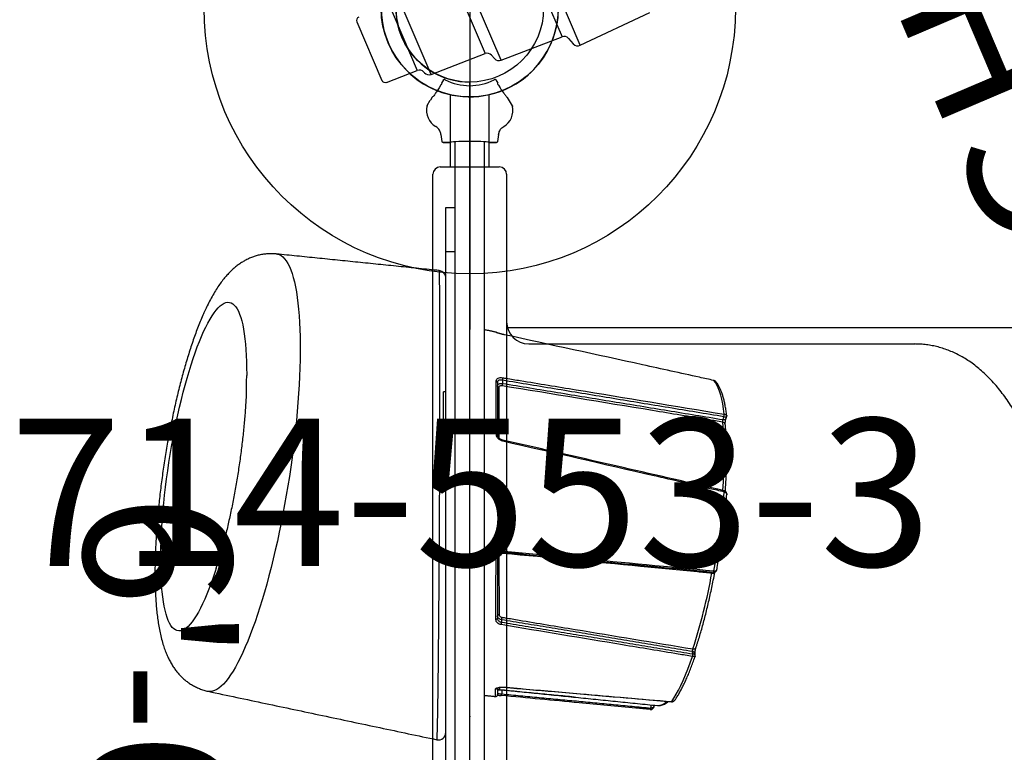
# Model space of a CAD drawing. Extents: x -1199 to -550, y -498 to 63.
# Drawn here: x -832 to -799, y -346 to -321 of the extents above; entities that cross this region are included whole.
import ezdxf
from ezdxf.enums import TextEntityAlignment as Align

# ---------------------------------------------------------------- set-up
doc = ezdxf.new("R2010")
doc.units = 0
doc.header["$MEASUREMENT"] = 0
doc.linetypes.add('CENTER', pattern=[0.6, 0.375, -0.075, 0.075, -0.075])
doc.layers.get('0').update_dxf_attribs({"color": 5, "linetype": 'CONTINUOUS'})
for name, color, linetype in [('2DPOST', 7, 'CONTINUOUS'), ('PHASE-1', 6, 'CONTINUOUS'), ('TXT', 7, 'CENTER'), ('TXT-HT', 7, 'CONTINUOUS')]:
    doc.layers.add(name, color=color, linetype=linetype)
doc.layers.add('Ft', color=1, linetype='CONTINUOUS', plot=False)
doc.layers.add('Node', color=7, linetype='CONTINUOUS', plot=False)
doc.styles.add('ROMANS', font='ROMANS.SHX', dxfattribs={"height": 5})
doc.styles.add('SIMPLEX', font='simplex.shx')

# ---------------------------------------------------------------- blocks, each defined once
blk = doc.blocks.new('23504900')
blk.add_line((0, 21.5), (0, -21.5))
blk.add_arc((0, -24), 2.5, 330, 90)
at = {"layer": 'Node'}
blk.add_point((0, 0), dxfattribs=at)
at = {"layer": 'TXT-HT', "style": 'SIMPLEX', "flags": 8}
blk.add_attdef('HT', text='', height=5, rotation=90, dxfattribs=at).set_placement((13.072, 0), align=Align.CENTER)
blk = doc.blocks.new('PARTNO')
at = {"layer": 'TXT', "style": 'ROMANS'}
blk.add_attdef('PARTNO', text='', height=5, dxfattribs=at).set_placement((0, 0), align=Align.CENTER)
blk = doc.blocks.new('23553300')
at = {"layer": '2DPOST'}
for radius in [3, 2.5]:
    blk.add_circle((0, 0), radius, dxfattribs=at)
at = {"layer": 'Ft'}
for p, q in [((0, 10.887), (0, -10.887)), ((-10.887, 0), (10.887, 0))]:
    blk.add_line(p, q, dxfattribs=at)
blk.add_circle((0, 0), 9, dxfattribs=at)
at = {"layer": 'Node'}
blk.add_point((0, 0), dxfattribs=at)
ref = blk.add_blockref('PARTNO', (0.035, -18.903), dxfattribs=at)
ref.add_attrib('PARTNO', '714-553-3', dxfattribs={"height": 5, "style": 'SIMPLEX'}).set_placement((0.035, -18.903), align=Align.CENTER)
at = {"layer": 'Ft', "style": 'SIMPLEX'}
blk.add_text('F', height=5, dxfattribs=at).set_placement((-11.512, 3.992))
blk = doc.blocks.new('2371513hb')
for p, q in [((0.81, 39.75), (0.81, 8.25)), ((-6.139, 23.71), (-6.159, 23.607)), ((-6.357, 23.627), (-6.359, 23.627)), ((-1.084, 23.106), (-1.084, 23.234)), ((-0.94, 23.04), (-0.94, 23.257)), ((-1.172, 23.007), (-1.172, 23.007)), ((-7.557, 21.874), (-7.549, 21.796)), ((-1.071, 20.717), (-1.071, 20.799)), ((-0.94, 18.635), (-0.94, 20.671)), ((-8.249, 19.113), (-8.252, 19.114)), ((-0.94, 12.677), (-0.94, 14.437)), ((-8.582, 13.936), (-8.613, 13.842)), ((0.885, 14), (0.885, 13.5)), ((0.885, 13.5), (0.885, 13)), ((-1.105, 12.604), (-1.105, 12.709)), ((-8.273, 12.611), (-8.271, 12.61)), ((0.5, 8.25), (0.81, 8.25)), ((0.81, 8.25), (0.81, 6.746)), ((0.81, 6.746), (0.5, 6.746)), ((-0.976, 4.275), (-0.942, 4.511)), ((-0.976, 4.275), (-0.942, 4.511)), ((-0.903, 4.546), (-0.666, 4.546)), ((-0.666, 4.546), (-0.903, 4.546)), ((0.666, 4.546), (0.903, 4.546)), ((0.903, 4.546), (0.666, 4.546)), ((0.976, 4.275), (0.942, 4.511)), ((0.976, 4.275), (0.942, 4.511)), ((-1.445, 3.31), (-1.275, 3.017)), ((1.27, 3.011), (1.329, 3.112)), ((1.442, 3.297), (1.336, 3.114)), ((-0.973, 2.599), (-1.031, 2.698)), ((0.977, 2.597), (1.034, 2.696)), ((-0.946, 2.545), (-0.952, 2.542)), ((-0.885, 2.426), (-0.952, 2.542)), ((0.888, 2.424), (0.955, 2.54)), ((0.955, 2.54), (0.95, 2.543))]:
    blk.add_line(p, q)
at = {"flags": 128}
for points in [[(-6.116, 23.759), (-6.119, 23.76), (-6.122, 23.759), (-6.126, 23.756), (-6.129, 23.75), (-6.132, 23.742), (-6.135, 23.733), (-6.137, 23.722), (-6.139, 23.71)], [(-6.843, 23.493), (-6.92, 23.377), (-6.998, 23.246), (-7.076, 23.102), (-7.155, 22.943), (-7.234, 22.772), (-7.312, 22.587), (-7.391, 22.391), (-7.469, 22.182), (-7.546, 21.962)], [(-6.838, 23.497), (-6.841, 23.496), (-6.843, 23.493)], [(-1.087, 23.09), (-1.086, 23.094), (-1.084, 23.106)], [(-1.063, 23.285), (-1.064, 23.285), (-1.067, 23.283), (-1.071, 23.279), (-1.074, 23.274), (-1.077, 23.266), (-1.08, 23.256), (-1.082, 23.246), (-1.084, 23.234)], [(6.546, 8.325), (6.519, 8.329), (6.454, 8.348), (6.39, 8.381), (6.329, 8.427), (6.271, 8.487), (6.215, 8.561), (6.162, 8.647), (6.112, 8.747), (6.064, 8.86), (6.02, 8.986), (5.979, 9.124), (5.941, 9.274), (5.906, 9.436), (5.874, 9.61), (5.846, 9.796), (5.821, 9.992), (5.8, 10.199), (5.782, 10.416), (5.768, 10.643), (5.757, 10.879), (5.75, 11.125), (5.746, 11.379), (5.746, 11.641), (5.75, 11.911), (5.757, 12.187), (5.768, 12.471), (5.782, 12.76), (5.8, 13.055), (5.821, 13.355), (5.846, 13.659), (5.874, 13.967), (5.906, 14.278), (5.941, 14.593), (5.979, 14.909), (6.02, 15.226), (6.064, 15.545), (6.112, 15.864), (6.162, 16.183), (6.215, 16.501), (6.271, 16.818), (6.329, 17.132), (6.39, 17.444), (6.454, 17.753), (6.519, 18.058), (6.587, 18.359), (6.657, 18.655), (6.729, 18.945), (6.802, 19.23), (6.877, 19.508), (6.954, 19.779), (7.032, 20.043), (7.111, 20.298), (7.191, 20.546), (7.273, 20.784), (7.355, 21.013), (7.437, 21.232), (7.52, 21.441), (7.604, 21.64), (7.687, 21.827), (7.771, 22.003), (7.854, 22.168), (7.937, 22.321), (8.02, 22.461), (8.102, 22.589), (8.183, 22.705), (8.263, 22.807), (8.342, 22.897), (8.42, 22.973), (8.497, 23.036), (8.572, 23.085), (8.646, 23.121), (8.717, 23.143), (8.787, 23.151), (8.855, 23.145), (8.863, 23.144)], [(-1.176, 23.004), (-1.173, 23.007), (-1.172, 23.007)], [(-7.561, 21.708), (-7.583, 21.71), (-7.604, 21.708), (-7.623, 21.704), (-7.639, 21.696), (-7.652, 21.687), (-7.661, 21.675), (-7.665, 21.667)], [(8.587, 18.969), (8.624, 19.082), (8.694, 19.289), (8.764, 19.488), (8.836, 19.677), (8.908, 19.855), (8.98, 20.023), (9.052, 20.18), (9.124, 20.326), (9.195, 20.46), (9.267, 20.582), (9.338, 20.692), (9.407, 20.788), (9.476, 20.873), (9.544, 20.943), (9.611, 21.001), (9.676, 21.046), (9.739, 21.076), (9.801, 21.094), (9.861, 21.097), (9.919, 21.087), (9.974, 21.064), (10.027, 21.026), (10.078, 20.976), (10.126, 20.912), (10.171, 20.835), (10.214, 20.745), (10.253, 20.642), (10.29, 20.527), (10.324, 20.399), (10.354, 20.26), (10.381, 20.108), (10.404, 19.946), (10.425, 19.773), (10.441, 19.59), (10.455, 19.396), (10.465, 19.193), (10.471, 18.981), (10.473, 18.761), (10.473, 18.533), (10.468, 18.297), (10.46, 18.055), (10.449, 17.807), (10.433, 17.553), (10.415, 17.293), (10.393, 17.03), (10.368, 16.763), (10.339, 16.493), (10.307, 16.221), (10.272, 15.947), (10.234, 15.671), (10.193, 15.396), (10.149, 15.121), (10.102, 14.847), (10.053, 14.574), (10.001, 14.304), (9.947, 14.037), (9.89, 13.774), (9.831, 13.514), (9.77, 13.26), (9.708, 13.011), (9.644, 12.769), (9.578, 12.533), (9.511, 12.305), (9.442, 12.084), (9.373, 11.872), (9.302, 11.669), (9.231, 11.475), (9.16, 11.291), (9.088, 11.118), (9.016, 10.955), (9.016, 10.955)], [(-0.94, 20.671), (-0.939, 20.678), (-0.936, 20.684), (-0.931, 20.69), (-0.925, 20.696), (-0.916, 20.7), (-0.907, 20.704), (-0.897, 20.707), (-0.886, 20.708)], [(-0.994, 20.545), (-0.983, 20.547), (-0.973, 20.549), (-0.963, 20.553), (-0.955, 20.558), (-0.949, 20.563), (-0.944, 20.569), (-0.941, 20.575), (-0.94, 20.582)], [(-8.252, 19.114), (-8.253, 19.114), (-8.256, 19.113), (-8.259, 19.109), (-8.262, 19.103), (-8.266, 19.095), (-8.268, 19.085), (-8.271, 19.074), (-8.273, 19.062)], [(-1.152, 18.445), (-1.155, 18.446), (-1.158, 18.445), (-1.161, 18.441), (-1.165, 18.436), (-1.168, 18.428), (-1.17, 18.419), (-1.173, 18.409), (-1.175, 18.398)], [(-0.989, 18.594), (-0.979, 18.595), (-0.969, 18.596), (-0.961, 18.598), (-0.954, 18.6), (-0.948, 18.602), (-0.944, 18.605), (-0.941, 18.608), (-0.94, 18.611)], [(-0.94, 18.635), (-0.939, 18.638), (-0.936, 18.64), (-0.932, 18.643), (-0.926, 18.645), (-0.919, 18.648), (-0.91, 18.649), (-0.901, 18.651), (-0.891, 18.652)], [(-8.624, 16.388), (-8.625, 16.377), (-8.625, 16.367), (-8.625, 16.359), (-8.624, 16.353), (-8.622, 16.348), (-8.619, 16.346), (-8.619, 16.346)], [(-1.117, 14.668), (-1.118, 14.657), (-1.118, 14.648), (-1.118, 14.641), (-1.116, 14.635), (-1.114, 14.631), (-1.112, 14.63)], [(-0.897, 14.412), (-0.906, 14.414), (-0.914, 14.416), (-0.922, 14.418), (-0.928, 14.422), (-0.933, 14.425), (-0.937, 14.429), (-0.939, 14.433), (-0.94, 14.437)], [(-8.582, 13.936), (-8.604, 13.937), (-8.625, 13.935), (-8.644, 13.931), (-8.66, 13.924), (-8.673, 13.914), (-8.682, 13.902), (-8.686, 13.894)], [(-8.624, 13.755), (-8.6, 13.572), (-8.572, 13.402), (-8.54, 13.246), (-8.504, 13.104), (-8.464, 12.975), (-8.421, 12.862), (-8.375, 12.763), (-8.325, 12.679), (-8.273, 12.611)], [(9.016, 10.955), (8.944, 10.804), (8.872, 10.664), (8.8, 10.536), (8.729, 10.42), (8.659, 10.317), (8.589, 10.226), (8.521, 10.149), (8.454, 10.085), (8.388, 10.034), (8.323, 9.996), (8.261, 9.972), (8.2, 9.961), (8.141, 9.965), (8.085, 9.981), (8.03, 10.012), (7.978, 10.056), (7.929, 10.113), (7.882, 10.183), (7.838, 10.267), (7.797, 10.364), (7.759, 10.473), (7.724, 10.594), (7.692, 10.728), (7.664, 10.873), (7.638, 11.03), (7.616, 11.198), (7.598, 11.376), (7.583, 11.564), (7.571, 11.763), (7.563, 11.97), (7.559, 12.186), (7.558, 12.411), (7.558, 12.447)]]:
    blk.add_lwpolyline(points, dxfattribs=at)
blk.add_circle((0, 0), 2.5)
for centre, radius, start, end in [((1.06, 24.541), 0.25, 77.9775, 180), ((-6.349, 23.193), 0.434, 91.3455, 137.8808), ((-1.003, 23.144), 0.0625, 264.7056, 0), ((-0.878, 23.257), 0.0625, 84.1177, 180), ((-0.878, 23.007), 0.0628, 87.495, 151.1022), ((11.542, 15.556), 20.069, 162.1479, 169.7089), ((-7.537, 21.895), 0.1, 191.254, 263.2833), ((-7.376, 21.895), 0.183, 158.2886, 186.4536), ((-1.255, 20.697), 0.185, 339.635, 6.1137), ((-0.888, 20.819), 0.185, 159.2856, 186.1962), ((17.689, 14.292), 26.396, 169.5882, 175.444), ((-8.251, 19.012), 0.138, 69.8706, 109.6456), ((23.967, 14.083), 16.137, 162.3757, 164.2849), ((-1.309, 18.496), 0.181, 344.0023, 351.7652), ((5.019, 15.187), 13.639, 175.1691, 184.8961), ((-0.997, 14.421), 0.106, 72.3548, 82.7027), ((-8.562, 14.119), 0.0969, 189.6593, 264.8457), ((-8.444, 13.776), 0.181, 158.505, 186.818), ((-1.282, 12.776), 0.189, 339.1439, 5.0707), ((-0.989, 12.801), 0.0496, 7.2551, 83.3447), ((-0.891, 12.684), 0.0497, 187.1761, 263.2658), ((24.233, 12.33), 16.676, 177.8171, 179.5987), ((-0.93, 12.536), 0.188, 159.0039, 185.4728), ((-0.878, 11.035), 0.0625, 221.0816, 257.1517), ((-0.878, 11.041), 0.0622, 237.9599, 257.5825), ((1.06, 9.135), 0.25, 180, 263.8946), ((-0.818, 3.454), 0.645, 121.2828, 191.8365), ((0.818, 3.454), 0.645, 348.1635, 58.7172), ((0, 0), 3, 111.395, 68.5229), ((0, 0.8), 1.822, 62.8426, 117.0283)]:
    blk.add_arc(centre, radius, start, end)
for centre, major_axis, ratio, start_param, end_param in [((0, 4.545), (0.903, 0), 0.052409, 3.131908, 3.240134), ((0, 4.546), (0.666, 0), 0.052408, 3.141593, 6.283185)]:
    blk.add_ellipse(centre, major_axis=major_axis, ratio=ratio, start_param=start_param, end_param=end_param)
for points in [[(-0.5, 43.477), (-0.5, 4.523)], [(0.5, 4.523), (0.5, 43.477)], [(8.863, 23.144), (1.112, 24.785)], [(-1.084, 23.234), (-6.139, 23.71)], [(-1.009, 23.082), (-6.357, 23.627)], [(-6.242, 23.661), (-6.251, 23.616)], [(-3.534, 23.339), (-1.084, 23.106)], [(-0.5, 23.281), (-0.871, 23.319)], [(-7.641, 21.927), (-7.636, 21.876)], [(-1.071, 20.799), (-7.557, 21.874)], [(-7.549, 21.796), (-1.071, 20.717)], [(-8.249, 19.113), (-1.152, 18.445)], [(-0.94, 14.437), (-0.948, 14.483)], [(-8.686, 13.894), (-8.705, 13.837)], [(-8.613, 13.842), (-1.105, 12.604)], [(-1.105, 12.709), (-8.582, 13.936)], [(0.885, 14), (0.81, 14)], [(0.81, 13), (0.885, 13)], [(-0.891, 10.975), (-0.5, 10.892)], [(1.034, 8.887), (6.546, 8.325)], [(-1.445, 3.31), (-1.449, 3.322)], [(1.336, 3.114), (1.329, 3.112)], [(1.446, 3.308), (1.442, 3.297)], [(1.446, 3.308), (1.449, 3.322)], [(0.888, 2.424), (0.883, 2.417)]]:
    blk.add_open_spline(points, degree=1)
for points, knots in [([(1.112, 24.784), (1.111, 24.783), (1.109, 24.78), (1.105, 24.727), (1.101, 24.628), (1.097, 24.504), (1.093, 24.373), (1.09, 24.218), (1.086, 24.039), (1.083, 23.838), (1.079, 23.612), (1.075, 23.363), (1.072, 23.089), (1.068, 22.795), (1.064, 22.483), (1.061, 22.153), (1.057, 21.803), (1.053, 21.431), (1.05, 21.04), (1.046, 20.638), (1.043, 20.228), (1.04, 19.81), (1.036, 19.377), (1.033, 18.931), (1.03, 18.472), (1.027, 18.015), (1.025, 17.561), (1.022, 17.112), (1.02, 16.657), (1.018, 16.197), (1.016, 15.733), (1.014, 15.282), (1.013, 14.845), (1.012, 14.423), (1.01, 14.003), (1.01, 13.588), (1.009, 13.179), (1.008, 12.726), (1.008, 12.238), (1.008, 11.78), (1.008, 11.398), (1.009, 11.084), (1.01, 10.743), (1.011, 10.389), (1.013, 10.072), (1.014, 9.823), (1.016, 9.628), (1.018, 9.427), (1.021, 9.235), (1.024, 9.068), (1.028, 8.954), (1.031, 8.892), (1.034, 8.893), (1.035, 8.893)], [0, 0, 0, 0, 0.015422, 0.041958, 0.068495, 0.086669, 0.104857, 0.123031, 0.141235, 0.159453, 0.177658, 0.196374, 0.215105, 0.233822, 0.252308, 0.270808, 0.289294, 0.308322, 0.327365, 0.346393, 0.36478, 0.383183, 0.40157, 0.420518, 0.439482, 0.458429, 0.476372, 0.494328, 0.51227, 0.530768, 0.549283, 0.567781, 0.585145, 0.602524, 0.619888, 0.637785, 0.655696, 0.673592, 0.698985, 0.724378, 0.741805, 0.759246, 0.776672, 0.801887, 0.827102, 0.844386, 0.861684, 0.878968, 0.904526, 0.930085, 0.956346, 0.982608, 1, 1, 1, 1]), ([(-6.242, 23.661), (-6.242, 23.661), (-6.241, 23.668), (-6.234, 23.683), (-6.215, 23.7), (-6.186, 23.709), (-6.16, 23.712), (-6.145, 23.71), (-6.139, 23.71)], [0, 0, 0, 0, 0.018911, 0.216424, 0.492727, 0.71332, 0.899769, 1, 1, 1, 1]), ([(-6.123, 23.759), (-6.132, 23.76), (-6.152, 23.761), (-6.181, 23.75), (-6.208, 23.73), (-6.228, 23.703), (-6.239, 23.679), (-6.241, 23.664), (-6.241, 23.661)], [0, 0, 0, 0, 0.141494, 0.340065, 0.532539, 0.728474, 0.936312, 1, 1, 1, 1]), ([(-6.116, 23.759), (-6.114, 23.759), (-5.952, 23.744), (-5.147, 23.669), (-3.464, 23.512), (-1.941, 23.368), (-1.061, 23.284)], [0, 0, 0, 0, 0.001182, 0.096451, 0.477524, 1, 1, 1, 1]), ([(-6.955, 23.435), (-6.963, 23.424), (-6.995, 23.378), (-7.051, 23.29), (-7.123, 23.166), (-7.194, 23.032), (-7.265, 22.888), (-7.336, 22.735), (-7.406, 22.571), (-7.476, 22.399), (-7.545, 22.217), (-7.599, 22.068), (-7.63, 21.978), (-7.638, 21.954)], [0, 0, 0, 0, 0.034596, 0.139313, 0.243511, 0.347192, 0.450451, 0.553371, 0.656018, 0.758446, 0.860695, 0.962799, 1, 1, 1, 1]), ([(-6.955, 23.435), (-6.946, 23.447), (-6.928, 23.469), (-6.893, 23.487), (-6.865, 23.494), (-6.849, 23.493), (-6.843, 23.493)], [0, 0, 0, 0, 0.344556, 0.629663, 0.870538, 1, 1, 1, 1]), ([(-6.839, 23.496), (-6.847, 23.496), (-6.867, 23.498), (-6.897, 23.487), (-6.926, 23.469), (-6.945, 23.451), (-6.953, 23.439), (-6.954, 23.437)], [0, 0, 0, 0, 0.190456, 0.432359, 0.678761, 0.940852, 1, 1, 1, 1]), ([(-1.176, 23.004), (-1.217, 23.008), (-1.421, 23.025), (-2.278, 23.1), (-4.127, 23.261), (-5.811, 23.405), (-6.843, 23.493)], [0, 0, 0, 0, 0.021614, 0.108071, 0.453899, 1, 1, 1, 1]), ([(-1.172, 23.007), (-1.739, 23.056), (-3.628, 23.222), (-5.516, 23.383), (-6.839, 23.496)], [0, 0, 0, 0, 0.300109, 1, 1, 1, 1]), ([(-6.36, 23.626), (-6.373, 23.627), (-6.407, 23.631), (-6.465, 23.623), (-6.533, 23.605), (-6.601, 23.575), (-6.665, 23.536), (-6.706, 23.502), (-6.725, 23.486)], [0, 0, 0, 0, 0.098326, 0.2723, 0.450007, 0.636098, 0.833403, 1, 1, 1, 1]), ([(-0.875, 23.07), (-0.875, 23.068), (-0.876, 23.058), (-0.893, 23.041), (-0.941, 23.021), (-1.009, 23.006), (-1.091, 22.999), (-1.148, 23.002), (-1.176, 23.004)], [0, 0, 0, 0, 0.048397, 0.239922, 0.430932, 0.621245, 0.810849, 1, 1, 1, 1]), ([(-0.931, 23.036), (-0.931, 23.036), (-0.929, 23.037), (-0.934, 23.033), (-0.949, 23.027), (-0.975, 23.019), (-1.01, 23.011), (-1.055, 23.006), (-1.105, 23.004), (-1.145, 23.005), (-1.166, 23.007), (-1.172, 23.008)], [0, 0, 0, 0, 0.005274, 0.106749, 0.222367, 0.350014, 0.493502, 0.643145, 0.795969, 0.951059, 1, 1, 1, 1]), ([(-0.94, 23.227), (-0.942, 23.226), (-0.946, 23.223), (-0.979, 23.223), (-1.026, 23.226), (-1.065, 23.232), (-1.084, 23.234)], [0, 0, 0, 0, 0.252581, 0.505565, 0.759964, 1, 1, 1, 1]), ([(-1.084, 23.106), (-1.064, 23.105), (-1.023, 23.104), (-0.976, 23.106), (-0.959, 23.109), (-0.951, 23.111)], [0, 0, 0, 0, 0.339923, 0.679796, 1, 1, 1, 1]), ([(-0.935, 23.279), (-0.938, 23.279), (-0.948, 23.278), (-0.978, 23.279), (-1.019, 23.281), (-1.049, 23.284), (-1.063, 23.285)], [0, 0, 0, 0, 0.077476, 0.393239, 0.723246, 1, 1, 1, 1]), ([(-1.007, 23.013), (-1.007, 23.023), (-1.007, 23.055), (-1.008, 23.078), (-1.009, 23.078), (-1.009, 23.079)], [0, 0, 0, 0, 0.222039, 0.68358, 1, 1, 1, 1]), ([(-0.871, 23.318), (-0.871, 23.318), (-0.871, 23.324), (-0.872, 23.305), (-0.873, 23.262), (-0.874, 23.185), (-0.875, 23.108), (-0.875, 23.07)], [0, 0, 0, 0, 0.006229, 0.252253, 0.49828, 0.749139, 1, 1, 1, 1]), ([(8.974, 10.249), (8.99, 10.282), (9.036, 10.384), (9.111, 10.561), (9.2, 10.781), (9.285, 11.005), (9.366, 11.234), (9.446, 11.469), (9.523, 11.708), (9.597, 11.953), (9.67, 12.203), (9.74, 12.457), (9.808, 12.716), (9.874, 12.979), (9.938, 13.246), (10, 13.517), (10.059, 13.791), (10.116, 14.067), (10.171, 14.346), (10.223, 14.627), (10.272, 14.909), (10.319, 15.192), (10.364, 15.476), (10.405, 15.76), (10.444, 16.044), (10.48, 16.327), (10.513, 16.609), (10.542, 16.889), (10.569, 17.167), (10.593, 17.442), (10.613, 17.715), (10.63, 17.984), (10.644, 18.25), (10.655, 18.511), (10.662, 18.769), (10.665, 19.022), (10.665, 19.271), (10.661, 19.514), (10.653, 19.753), (10.641, 19.988), (10.625, 20.218), (10.604, 20.444), (10.577, 20.666), (10.545, 20.887), (10.505, 21.106), (10.456, 21.325), (10.4, 21.533), (10.337, 21.724), (10.271, 21.892), (10.201, 22.043), (10.128, 22.18), (10.051, 22.307), (9.968, 22.424), (9.88, 22.533), (9.786, 22.635), (9.685, 22.73), (9.578, 22.817), (9.461, 22.9), (9.333, 22.975), (9.195, 23.041), (9.052, 23.094), (8.941, 23.128), (8.877, 23.14), (8.863, 23.142)], [0, 0, 0, 0, 0.00938, 0.028902, 0.048019, 0.066762, 0.085211, 0.103425, 0.12145, 0.13932, 0.157064, 0.174703, 0.192255, 0.209736, 0.227156, 0.244527, 0.261857, 0.279153, 0.296423, 0.313673, 0.330908, 0.348134, 0.365355, 0.382576, 0.399801, 0.417034, 0.434281, 0.451547, 0.468838, 0.486161, 0.503521, 0.520928, 0.538391, 0.55592, 0.573529, 0.591233, 0.609051, 0.627006, 0.645127, 0.663452, 0.682027, 0.700915, 0.720195, 0.739972, 0.760371, 0.781521, 0.803435, 0.822598, 0.839912, 0.855546, 0.869843, 0.883109, 0.895587, 0.90747, 0.918905, 0.930002, 0.940847, 0.951504, 0.963127, 0.974544, 0.985767, 0.99683, 1, 1, 1, 1]), ([(-7.636, 21.876), (-7.636, 21.876), (-7.636, 21.874), (-7.635, 21.861), (-7.635, 21.838), (-7.637, 21.804), (-7.642, 21.765), (-7.649, 21.724), (-7.657, 21.69), (-7.662, 21.674), (-7.665, 21.667)], [0, 0, 0, 0, 0.00104, 0.109837, 0.240981, 0.390862, 0.553646, 0.719593, 0.884219, 1, 1, 1, 1]), ([(-7.637, 21.954), (-7.639, 21.949), (-7.643, 21.94), (-7.641, 21.931), (-7.64, 21.927)], [0, 0, 0, 0, 0.555559, 1, 1, 1, 1]), ([(-7.64, 21.927), (-7.64, 21.924), (-7.639, 21.915), (-7.626, 21.901), (-7.602, 21.887), (-7.578, 21.879), (-7.563, 21.875), (-7.557, 21.874)], [0, 0, 0, 0, 0.130893, 0.437355, 0.682027, 0.888828, 1, 1, 1, 1]), ([(-7.638, 21.954), (-7.637, 21.956), (-7.634, 21.961), (-7.618, 21.966), (-7.591, 21.967), (-7.566, 21.965), (-7.551, 21.963), (-7.546, 21.962)], [0, 0, 0, 0, 0.179015, 0.468611, 0.699756, 0.895041, 1, 1, 1, 1]), ([(-7.549, 21.796), (-7.549, 21.792), (-7.55, 21.785), (-7.551, 21.768), (-7.554, 21.747), (-7.557, 21.726), (-7.559, 21.714), (-7.561, 21.708)], [0, 0, 0, 0, 0.143104, 0.357101, 0.570561, 0.784684, 1, 1, 1, 1]), ([(-1.082, 20.633), (-1.121, 20.639), (-1.319, 20.672), (-2.147, 20.811), (-4.268, 21.164), (-6.23, 21.488), (-7.561, 21.708)], [0, 0, 0, 0, 0.018272, 0.09136, 0.383712, 1, 1, 1, 1]), ([(-7.546, 21.962), (-7.544, 21.962), (-7.384, 21.936), (-6.593, 21.805), (-4.434, 21.447), (-2.432, 21.113), (-1.06, 20.884)], [0, 0, 0, 0, 0.0009057, 0.0738864, 0.365809, 1, 1, 1, 1]), ([(-7.665, 21.667), (-7.676, 21.632), (-7.709, 21.531), (-7.764, 21.358), (-7.827, 21.146), (-7.889, 20.927), (-7.95, 20.702), (-8.009, 20.471), (-8.066, 20.235), (-8.122, 19.995), (-8.176, 19.751), (-8.228, 19.503), (-8.268, 19.299), (-8.291, 19.178), (-8.298, 19.142)], [0, 0, 0, 0, 0.047991, 0.139436, 0.230825, 0.322156, 0.413437, 0.504678, 0.595885, 0.687063, 0.778219, 0.869355, 0.960477, 1, 1, 1, 1]), ([(-0.94, 20.671), (-0.942, 20.688), (-0.946, 20.721), (-0.978, 20.761), (-1.021, 20.789), (-1.056, 20.796), (-1.071, 20.799)], [0, 0, 0, 0, 0.261804, 0.523821, 0.787665, 1, 1, 1, 1]), ([(-1.071, 20.717), (-1.052, 20.711), (-1.013, 20.7), (-0.969, 20.665), (-0.944, 20.624), (-0.941, 20.595), (-0.94, 20.582)], [0, 0, 0, 0, 0.266728, 0.533993, 0.799657, 1, 1, 1, 1]), ([(-1.06, 20.884), (-1.04, 20.879), (-0.993, 20.868), (-0.936, 20.83), (-0.894, 20.775), (-0.889, 20.73), (-0.886, 20.708)], [0, 0, 0, 0, 0.210882, 0.473896, 0.73652, 1, 1, 1, 1]), ([(-0.886, 20.708), (-0.886, 20.675), (-0.886, 20.507), (-0.887, 20.216), (-0.888, 19.828), (-0.889, 19.449), (-0.89, 19.057), (-0.891, 18.787), (-0.891, 18.652)], [0, 0, 0, 0, 0.054143, 0.270867, 0.451549, 0.63223, 0.816116, 1, 1, 1, 1]), ([(-0.994, 20.545), (-0.995, 20.554), (-0.997, 20.573), (-1.014, 20.6), (-1.043, 20.623), (-1.069, 20.629), (-1.082, 20.633)], [0, 0, 0, 0, 0.199159, 0.463999, 0.731712, 1, 1, 1, 1]), ([(-0.989, 18.594), (-0.989, 18.634), (-0.989, 18.834), (-0.99, 19.152), (-0.991, 19.542), (-0.992, 19.888), (-0.993, 20.224), (-0.994, 20.438), (-0.994, 20.545)], [0, 0, 0, 0, 0.0571701, 0.2860338, 0.4630762, 0.6401198, 0.8200593, 1, 1, 1, 1]), ([(-8.273, 19.062), (-8.278, 19.063), (-8.294, 19.064), (-8.319, 19.062), (-8.348, 19.053), (-8.367, 19.037), (-8.374, 19.022), (-8.375, 19.016), (-8.375, 19.015)], [0, 0, 0, 0, 0.099827, 0.285563, 0.505406, 0.78084, 0.977199, 1, 1, 1, 1]), ([(-8.252, 19.113), (-8.262, 19.114), (-8.283, 19.115), (-8.314, 19.103), (-8.342, 19.083), (-8.361, 19.056), (-8.372, 19.033), (-8.374, 19.018), (-8.374, 19.015)], [0, 0, 0, 0, 0.162565, 0.357221, 0.545961, 0.737878, 0.940749, 1, 1, 1, 1]), ([(-8.298, 19.142), (-8.298, 19.139), (-8.3, 19.126), (-8.303, 19.114), (-8.306, 19.105)], [0, 0, 0, 0, 0.200841, 1, 1, 1, 1]), ([(-1.175, 18.398), (-1.215, 18.401), (-1.416, 18.42), (-2.259, 18.499), (-4.585, 18.718), (-6.75, 18.92), (-8.273, 19.062)], [0, 0, 0, 0, 0.016967, 0.084837, 0.356315, 1, 1, 1, 1]), ([(-8.204, 19.141), (-8.205, 19.137), (-8.209, 19.126), (-8.213, 19.115), (-8.215, 19.11), (-8.215, 19.11)], [0, 0, 0, 0, 0.381894, 0.952978, 1, 1, 1, 1]), ([(-8.204, 19.141), (-8.202, 19.141), (-8.039, 19.126), (-7.235, 19.05), (-4.879, 18.826), (-2.684, 18.618), (-1.13, 18.47)], [0, 0, 0, 0, 0.000847, 0.068956, 0.34139, 1, 1, 1, 1]), ([(-8.375, 19.015), (-8.379, 18.991), (-8.399, 18.881), (-8.433, 18.682), (-8.476, 18.42), (-8.516, 18.157), (-8.554, 17.894), (-8.588, 17.632), (-8.62, 17.371), (-8.649, 17.112), (-8.675, 16.856), (-8.694, 16.646), (-8.704, 16.523), (-8.707, 16.483)], [0, 0, 0, 0, 0.028163, 0.130725, 0.23329, 0.335853, 0.438417, 0.540984, 0.643557, 0.746138, 0.848732, 0.951342, 1, 1, 1, 1]), ([(-0.891, 18.652), (-0.894, 18.624), (-0.9, 18.569), (-0.943, 18.493), (-1.007, 18.435), (-1.089, 18.398), (-1.146, 18.398), (-1.175, 18.398)], [0, 0, 0, 0, 0.199766, 0.393337, 0.593285, 0.796966, 1, 1, 1, 1]), ([(-1.152, 18.445), (-1.131, 18.445), (-1.088, 18.446), (-1.027, 18.473), (-0.979, 18.517), (-0.946, 18.574), (-0.942, 18.614), (-0.94, 18.635)], [0, 0, 0, 0, 0.206391, 0.411602, 0.610786, 0.802205, 1, 1, 1, 1]), ([(-1.13, 18.47), (-1.127, 18.47), (-1.111, 18.469), (-1.081, 18.473), (-1.043, 18.49), (-1.013, 18.519), (-0.993, 18.555), (-0.99, 18.581), (-0.989, 18.594)], [0, 0, 0, 0, 0.040382, 0.238982, 0.431439, 0.620629, 0.810437, 1, 1, 1, 1]), ([(7.57, 12.961), (7.57, 12.968), (7.572, 13.047), (7.58, 13.203), (7.593, 13.43), (7.609, 13.664), (7.627, 13.902), (7.649, 14.145), (7.674, 14.392), (7.701, 14.643), (7.732, 14.895), (7.765, 15.15), (7.8, 15.405), (7.839, 15.662), (7.88, 15.918), (7.923, 16.173), (7.968, 16.426), (8.016, 16.677), (8.065, 16.926), (8.117, 17.171), (8.17, 17.412), (8.224, 17.648), (8.28, 17.878), (8.338, 18.102), (8.389, 18.296), (8.422, 18.411), (8.434, 18.457)], [0, 0, 0, 0, 0.004319, 0.04751, 0.090914, 0.134501, 0.178242, 0.222115, 0.266098, 0.310171, 0.354317, 0.39852, 0.442764, 0.487036, 0.531321, 0.575606, 0.619873, 0.664108, 0.708298, 0.752428, 0.79648, 0.840439, 0.884285, 0.927997, 0.97155, 1, 1, 1, 1]), ([(-8.707, 16.483), (-8.707, 16.482), (-8.71, 16.469), (-8.707, 16.442), (-8.696, 16.407), (-8.675, 16.377), (-8.649, 16.356), (-8.629, 16.35), (-8.619, 16.347)], [0, 0, 0, 0, 0.007032, 0.23824, 0.448015, 0.643952, 0.834609, 1, 1, 1, 1]), ([(-8.624, 16.388), (-8.629, 16.39), (-8.645, 16.393), (-8.668, 16.405), (-8.693, 16.427), (-8.706, 16.454), (-8.709, 16.474), (-8.707, 16.483), (-8.707, 16.483)], [0, 0, 0, 0, 0.100572, 0.287699, 0.509185, 0.786681, 0.984508, 1, 1, 1, 1]), ([(-8.66, 16.367), (-8.662, 16.337), (-8.67, 16.226), (-8.681, 16.038), (-8.692, 15.805), (-8.7, 15.577), (-8.705, 15.355), (-8.706, 15.139), (-8.705, 14.931), (-8.7, 14.729), (-8.691, 14.536), (-8.68, 14.35), (-8.668, 14.207), (-8.659, 14.127), (-8.657, 14.103)], [0, 0, 0, 0, 0.034706, 0.127093, 0.219511, 0.311967, 0.404466, 0.497018, 0.589633, 0.682324, 0.775105, 0.867996, 0.961021, 1, 1, 1, 1]), ([(-8.624, 16.388), (-8.622, 16.388), (-8.462, 16.351), (-7.672, 16.169), (-5.172, 15.595), (-2.829, 15.059), (-1.117, 14.668)], [0, 0, 0, 0, 0.000783, 0.063848, 0.31611, 1, 1, 1, 1]), ([(-8.619, 16.347), (-7.48, 16.086), (-4.979, 15.512), (-2.476, 14.941), (-1.112, 14.63)], [0, 0, 0, 0, 0.455228, 1, 1, 1, 1]), ([(-1.117, 14.668), (-1.103, 14.664), (-1.062, 14.652), (-1, 14.616), (-0.943, 14.557), (-0.904, 14.486), (-0.899, 14.437), (-0.897, 14.412)], [0, 0, 0, 0, 0.120069, 0.349136, 0.567855, 0.783621, 1, 1, 1, 1]), ([(-1.112, 14.63), (-1.112, 14.629), (-1.095, 14.628), (-1.063, 14.614), (-1.02, 14.588), (-0.985, 14.554), (-0.959, 14.517), (-0.951, 14.492), (-0.947, 14.48)], [0, 0, 0, 0, 0.00608, 0.221434, 0.431261, 0.636515, 0.835692, 1, 1, 1, 1]), ([(-0.983, 14.526), (-0.983, 14.53), (-0.984, 14.54), (-0.987, 14.549), (-0.989, 14.556)], [0, 0, 0, 0, 0.308181, 1, 1, 1, 1]), ([(-0.983, 12.85), (-0.983, 12.879), (-0.983, 13.025), (-0.983, 13.268), (-0.983, 13.588), (-0.983, 13.886), (-0.983, 14.199), (-0.983, 14.417), (-0.983, 14.526)], [0, 0, 0, 0, 0.060237, 0.301406, 0.474607, 0.647808, 0.823904, 1, 1, 1, 1]), ([(-0.897, 14.412), (-0.897, 14.374), (-0.897, 14.186), (-0.897, 13.889), (-0.897, 13.53), (-0.897, 13.215), (-0.897, 12.914), (-0.897, 12.728), (-0.897, 12.634)], [0, 0, 0, 0, 0.0567806, 0.2840965, 0.4614676, 0.6388388, 0.8194192, 1, 1, 1, 1]), ([(-8.657, 14.103), (-8.657, 14.099), (-8.656, 14.09), (-8.656, 14.065), (-8.658, 14.032), (-8.663, 13.993), (-8.67, 13.952), (-8.678, 13.918), (-8.683, 13.902), (-8.686, 13.895)], [0, 0, 0, 0, 0.1106351, 0.2392758, 0.3890913, 0.5518417, 0.7177665, 0.8824811, 1, 1, 1, 1]), ([(-8.57, 14.023), (-8.57, 14.02), (-8.571, 14.012), (-8.573, 13.995), (-8.575, 13.974), (-8.578, 13.953), (-8.581, 13.942), (-8.582, 13.936)], [0, 0, 0, 0, 0.143113, 0.357104, 0.570562, 0.784691, 1, 1, 1, 1]), ([(-8.57, 14.023), (-8.568, 14.022), (-8.408, 13.996), (-7.618, 13.865), (-5.128, 13.453), (-2.795, 13.071), (-1.094, 12.793)], [0, 0, 0, 0, 0.000788, 0.06414, 0.317547, 1, 1, 1, 1]), ([(-8.704, 13.836), (-8.705, 13.834), (-8.709, 13.826), (-8.708, 13.816), (-8.707, 13.809)], [0, 0, 0, 0, 0.237578, 1, 1, 1, 1]), ([(-8.707, 13.809), (-8.705, 13.792), (-8.697, 13.719), (-8.679, 13.597), (-8.652, 13.447), (-8.623, 13.306), (-8.59, 13.176), (-8.553, 13.055), (-8.512, 12.945), (-8.467, 12.845), (-8.418, 12.755), (-8.375, 12.692), (-8.347, 12.66), (-8.339, 12.651)], [0, 0, 0, 0, 0.030667, 0.132107, 0.23376, 0.335751, 0.438162, 0.541089, 0.644633, 0.748861, 0.853702, 0.958517, 1, 1, 1, 1]), ([(-8.624, 13.755), (-8.629, 13.756), (-8.645, 13.759), (-8.669, 13.767), (-8.693, 13.782), (-8.706, 13.796), (-8.706, 13.806), (-8.707, 13.809)], [0, 0, 0, 0, 0.1122572, 0.321122, 0.5683419, 0.8780758, 1, 1, 1, 1]), ([(-8.613, 13.842), (-8.618, 13.843), (-8.633, 13.845), (-8.658, 13.847), (-8.684, 13.847), (-8.701, 13.843), (-8.703, 13.838), (-8.704, 13.837)], [0, 0, 0, 0, 0.104759, 0.299627, 0.530184, 0.818965, 1, 1, 1, 1]), ([(-1.117, 12.518), (-1.157, 12.525), (-1.354, 12.557), (-2.183, 12.693), (-4.647, 13.096), (-6.951, 13.477), (-8.624, 13.755)], [0, 0, 0, 0, 0.015766, 0.078832, 0.331093, 1, 1, 1, 1]), ([(-0.94, 12.807), (-0.942, 12.794), (-0.946, 12.768), (-0.975, 12.736), (-1.018, 12.715), (-1.065, 12.707), (-1.095, 12.708), (-1.105, 12.709)], [0, 0, 0, 0, 0.2187412, 0.4367154, 0.655899, 0.8828917, 1, 1, 1, 1]), ([(-1.105, 12.604), (-1.084, 12.6), (-1.042, 12.592), (-0.989, 12.602), (-0.953, 12.628), (-0.941, 12.656), (-0.94, 12.674), (-0.94, 12.677)], [0, 0, 0, 0, 0.2482751, 0.4943882, 0.7287984, 0.9484042, 1, 1, 1, 1]), ([(-1.094, 12.793), (-1.087, 12.792), (-1.067, 12.79), (-1.036, 12.792), (-1.007, 12.804), (-0.987, 12.824), (-0.985, 12.842), (-0.983, 12.85)], [0, 0, 0, 0, 0.119337, 0.34925, 0.568719, 0.784578, 1, 1, 1, 1]), ([(-8.339, 12.651), (-8.331, 12.644), (-8.316, 12.628), (-8.291, 12.614), (-8.275, 12.612), (-8.271, 12.611)], [0, 0, 0, 0, 0.401494, 0.83767, 1, 1, 1, 1]), ([(-8.273, 12.611), (-8.278, 12.612), (-8.294, 12.617), (-8.317, 12.629), (-8.332, 12.644), (-8.338, 12.652)], [0, 0, 0, 0, 0.217724, 0.622816, 1, 1, 1, 1]), ([(-8.273, 12.611), (-8.271, 12.611), (-8.108, 12.575), (-7.304, 12.398), (-4.94, 11.879), (-2.736, 11.401), (-1.175, 11.062)], [0, 0, 0, 0, 0.000842, 0.068712, 0.340189, 1, 1, 1, 1]), ([(-0.897, 12.634), (-0.897, 12.63), (-0.898, 12.606), (-0.913, 12.567), (-0.961, 12.53), (-1.032, 12.51), (-1.089, 12.516), (-1.117, 12.518)], [0, 0, 0, 0, 0.052614, 0.276402, 0.512705, 0.756796, 1, 1, 1, 1]), ([(-1.175, 11.062), (-1.169, 11.061), (-1.135, 11.053), (-1.074, 11.039), (-0.999, 11.018), (-0.939, 11), (-0.899, 10.986), (-0.894, 10.983), (-0.891, 10.981)], [0, 0, 0, 0, 0.042453, 0.239747, 0.431186, 0.619772, 0.80984, 1, 1, 1, 1]), ([(-1.174, 11.061), (-1.156, 11.057), (-1.121, 11.05), (-1.068, 11.036), (-1.017, 11.023), (-0.974, 11.011), (-0.94, 11), (-0.92, 10.993), (-0.91, 10.989), (-0.91, 10.989), (-0.91, 10.989)], [0, 0, 0, 0, 0.144397, 0.294841, 0.444579, 0.593296, 0.739341, 0.865636, 0.963731, 1, 1, 1, 1]), ([(-0.891, 10.981), (-0.891, 10.979), (-0.891, 10.974), (-0.891, 10.977), (-0.89, 10.979)], [0, 0, 0, 0, 0.443967, 1, 1, 1, 1]), ([(6.546, 8.326), (6.561, 8.324), (6.625, 8.316), (6.738, 8.314), (6.883, 8.321), (7.026, 8.339), (7.165, 8.369), (7.3, 8.408), (7.43, 8.457), (7.556, 8.515), (7.677, 8.582), (7.794, 8.656), (7.907, 8.739), (8.017, 8.831), (8.125, 8.933), (8.232, 9.046), (8.34, 9.174), (8.451, 9.32), (8.564, 9.485), (8.677, 9.67), (8.788, 9.869), (8.887, 10.062), (8.948, 10.192), (8.974, 10.249)], [0, 0, 0, 0, 0.011407, 0.048802, 0.086022, 0.123184, 0.160417, 0.197866, 0.235705, 0.274143, 0.313445, 0.353942, 0.396055, 0.44032, 0.48741, 0.538167, 0.593599, 0.654758, 0.722233, 0.795034, 0.869884, 0.943033, 1, 1, 1, 1]), ([(-0.942, 4.511), (-0.941, 4.516), (-0.939, 4.525), (-0.931, 4.535), (-0.919, 4.543), (-0.909, 4.546), (-0.904, 4.546), (-0.903, 4.546)], [0, 0, 0, 0, 0.236016, 0.472038, 0.707926, 0.943511, 1, 1, 1, 1]), ([(0.903, 4.546), (0.907, 4.545), (0.916, 4.544), (0.928, 4.538), (0.937, 4.527), (0.941, 4.518), (0.942, 4.512), (0.942, 4.511)], [0, 0, 0, 0, 0.235314, 0.470609, 0.706103, 0.941894, 1, 1, 1, 1]), ([(-0.976, 4.275), (-0.986, 4.234), (-1.006, 4.151), (-1.075, 4.06), (-1.131, 4.021), (-1.153, 4.006)], [0, 0, 0, 0, 0.381607, 0.763253, 1, 1, 1, 1]), ([(0.976, 4.275), (0.986, 4.234), (1.006, 4.151), (1.075, 4.06), (1.131, 4.021), (1.153, 4.006)], [0, 0, 0, 0, 0.381607, 0.763253, 1, 1, 1, 1]), ([(-1.031, 2.698), (-1.04, 2.712), (-1.082, 2.775), (-1.148, 2.871), (-1.211, 2.955), (-1.254, 3.006), (-1.268, 3.013), (-1.275, 3.017)], [0, 0, 0, 0, 0.071823, 0.320111, 0.5756, 0.785653, 1, 1, 1, 1]), ([(1.034, 2.696), (1.034, 2.696), (1.067, 2.746), (1.129, 2.837), (1.196, 2.93), (1.244, 2.989), (1.262, 3.003), (1.27, 3.011)], [0, 0, 0, 0, 0.00095, 0.274239, 0.555465, 0.775693, 1, 1, 1, 1]), ([(-0.973, 2.599), (-0.973, 2.598), (-0.969, 2.592), (-0.963, 2.58), (-0.954, 2.565), (-0.948, 2.553), (-0.946, 2.546), (-0.946, 2.545), (-0.946, 2.545)], [0, 0, 0, 0, 0.00849, 0.223115, 0.437478, 0.651651, 0.86602, 1, 1, 1, 1]), ([(-0.879, 2.419), (-0.88, 2.419), (-0.882, 2.421), (-0.883, 2.424), (-0.885, 2.426)], [0, 0, 0, 0, 0.2311604, 1, 1, 1, 1]), ([(-0.879, 2.419), (-0.876, 2.417), (-0.87, 2.416), (-0.86, 2.415), (-0.853, 2.416), (-0.848, 2.417), (-0.843, 2.418), (-0.839, 2.419), (-0.836, 2.42), (-0.832, 2.421), (-0.83, 2.422), (-0.829, 2.423), (-0.828, 2.423)], [0, 0, 0, 0, 0.402715, 0.5944163, 0.7245637, 0.8131602, 0.8738347, 0.9156881, 0.9587985, 0.9761454, 0.9907326, 1, 1, 1, 1]), ([(0.832, 2.421), (0.832, 2.421), (0.834, 2.42), (0.837, 2.419), (0.845, 2.416), (0.861, 2.413), (0.873, 2.414), (0.881, 2.416), (0.883, 2.417)], [0, 0, 0, 0, 0.012037, 0.02824, 0.059473, 0.19752, 0.743234, 1, 1, 1, 1]), ([(0.95, 2.543), (0.95, 2.544), (0.95, 2.545), (0.954, 2.555), (0.961, 2.568), (0.969, 2.583), (0.975, 2.593), (0.977, 2.597)], [0, 0, 0, 0, 0.214867, 0.429793, 0.644374, 0.858722, 1, 1, 1, 1])]:
    blk.add_open_spline(points, degree=3, knots=knots)
at = {"layer": 'Node'}
blk.add_point((0, 24), dxfattribs=at)
blk = doc.blocks.new('23638600')
for p, q in [((-0.658, 21.078), (-0.658, 18.625)), ((0.658, 18.625), (0.658, 21.068)), ((-1.25, -18.375), (-1.25, 18.375)), ((-1, 18.625), (0, 18.625)), ((0, 18.625), (1, 18.625)), ((1.25, 18.375), (1.25, -18.375)), ((9.843, 13.171), (1.278, 13.171)), ((11.914, 13.171), (9.843, 13.171)), ((78.841, 13.171), (11.914, 13.171)), ((2, 12.625), (15.081, 12.625))]:
    blk.add_line(p, q)
for centre, radius, start, end in [((-1, 18.375), 0.25, 90, 180), ((1, 18.375), 0.25, 0, 90), ((2, 13.375), 0.75, 180, 270)]:
    blk.add_arc(centre, radius, start, end)
blk.add_open_spline([(15.081, -12.625), (15.135, -12.624), (15.253, -12.622), (15.436, -12.606), (15.629, -12.578), (15.82, -12.537), (16.009, -12.485), (16.195, -12.421), (16.379, -12.345), (16.56, -12.258), (16.738, -12.159), (16.913, -12.049), (17.087, -11.926), (17.257, -11.791), (17.426, -11.643), (17.592, -11.481), (17.756, -11.306), (17.918, -11.116), (18.076, -10.913), (18.231, -10.696), (18.381, -10.466), (18.527, -10.225), (18.668, -9.972), (18.803, -9.71), (18.932, -9.44), (19.056, -9.161), (19.174, -8.875), (19.286, -8.582), (19.394, -8.282), (19.496, -7.975), (19.594, -7.662), (19.686, -7.343), (19.774, -7.018), (19.857, -6.687), (19.936, -6.351), (20.01, -6.01), (20.08, -5.664), (20.145, -5.312), (20.206, -4.957), (20.262, -4.597), (20.314, -4.233), (20.361, -3.866), (20.404, -3.495), (20.443, -3.121), (20.477, -2.744), (20.506, -2.365), (20.532, -1.984), (20.552, -1.601), (20.569, -1.217), (20.581, -0.832), (20.588, -0.446), (20.591, -0.059), (20.589, 0.327), (20.583, 0.713), (20.573, 1.099), (20.558, 1.483), (20.538, 1.866), (20.515, 2.248), (20.486, 2.627), (20.454, 3.004), (20.417, 3.378), (20.375, 3.749), (20.329, 4.117), (20.279, 4.482), (20.224, 4.842), (20.165, 5.198), (20.101, 5.549), (20.034, 5.896), (19.961, 6.238), (19.884, 6.574), (19.803, 6.905), (19.717, 7.23), (19.627, 7.55), (19.532, 7.863), (19.432, 8.17), (19.327, 8.47), (19.217, 8.764), (19.102, 9.051), (18.982, 9.331), (18.855, 9.603), (18.723, 9.869), (18.584, 10.126), (18.438, 10.375), (18.286, 10.614), (18.127, 10.843), (17.963, 11.061), (17.792, 11.265), (17.617, 11.456), (17.437, 11.632), (17.255, 11.793), (17.069, 11.939), (16.882, 12.07), (16.692, 12.186), (16.5, 12.288), (16.307, 12.377), (16.113, 12.451), (15.917, 12.512), (15.721, 12.56), (15.524, 12.595), (15.331, 12.617), (15.183, 12.624), (15.101, 12.625), (15.081, 12.625)], degree=3, knots=[0, 0, 0, 0, 0.0064385, 0.0142803, 0.0221269, 0.0300035, 0.037936, 0.045951, 0.0540763, 0.0623408, 0.070775, 0.0794099, 0.0882763, 0.0974038, 0.1068178, 0.1165366, 0.1265674, 0.1369018, 0.1475134, 0.1583579, 0.1693782, 0.1805123, 0.1917023, 0.2028932, 0.214049, 0.2251508, 0.2361884, 0.2471578, 0.2580593, 0.2688954, 0.2796699, 0.2903873, 0.3010524, 0.3116697, 0.3222439, 0.3327789, 0.3432788, 0.3537471, 0.364187, 0.3746016, 0.3849936, 0.3953656, 0.4057199, 0.4160587, 0.4263839, 0.4366975, 0.4470012, 0.4572967, 0.4675855, 0.4778692, 0.4881493, 0.4984271, 0.5087042, 0.5189817, 0.5292608, 0.5395428, 0.5498292, 0.5601216, 0.5704213, 0.5807301, 0.5910496, 0.6013817, 0.611728, 0.6220909, 0.6324723, 0.6428747, 0.6533007, 0.6637531, 0.674235, 0.6847496, 0.6953007, 0.7058923, 0.7165286, 0.7272144, 0.7379547, 0.7487545, 0.7596189, 0.7705529, 0.7815603, 0.7926432, 0.8038006, 0.8150266, 0.8263073, 0.8376183, 0.8489048, 0.8601084, 0.8711607, 0.8819915, 0.8925413, 0.9027703, 0.912662, 0.9222214, 0.9314683, 0.9404322, 0.9491467, 0.9576465, 0.9659652, 0.9741352, 0.9821862, 0.9901465, 0.9975862, 1, 1, 1, 1])
at = {"layer": 'Node'}
blk.add_point((0, 0), dxfattribs=at)
blk = doc.blocks.new('23961P10')
for p, q in [((3.94, 0.236), (0.236, 3.94)), ((0.271, 3.261), (3.261, 0.271)), ((3.94, 0.236), (5.72, 2.144)), ((1.644, -1.237), (-1.237, 1.644)), ((-1.232, 1.053), (1.053, -1.232)), ((1.644, -1.237), (3.261, 0.271)), ((3.489, 0.303), (3.703, 0.194)), ((-0.38, -2.568), (-2.568, -0.38)), ((-2.618, -0.862), (-0.862, -2.618)), ((-0.38, -2.568), (1.053, -1.232)), ((1.28, -1.2), (1.416, -1.269)), ((-3.377, -1.853), (-1.853, -3.377)), ((-1.679, -3.38), (-0.862, -2.618)), ((-0.635, -2.586), (-0.607, -2.6))]:
    blk.add_line(p, q)
for centre, radius, start, end in [((0, 0), 3, 249.2502, 0.5224), ((3.398, 0.125), 0.2, 63, 133), ((3.794, 0.372), 0.2, 243, 317), ((1.189, -1.378), 0.2, 63, 133), ((1.507, -1.091), 0.2, 243, 313), ((-3.288, -1.764), 0.125, 137, 225), ((-0.725, -2.764), 0.2, 63, 133), ((-0.517, -2.422), 0.2, 243, 313), ((-1.764, -3.288), 0.125, 225, 313)]:
    blk.add_arc(centre, radius, start, end)
at = {"layer": 'TXT', "style": 'SIMPLEX'}
for s, p in [('DELIGHT-O-SCOPE', (11.342, 11.869)), ('TELESCOPE', (17.313, 17.84))]:
    blk.add_text(s, height=5, rotation=135, dxfattribs=at).set_placement(p, align=Align.MIDDLE)

msp = doc.modelspace()

# ---------------------------------------------------------------- block references
at = {"layer": 'PHASE-1'}
for name, p, rotation in [('23961P10', (-817.205, -320.924, 83), 338.0798792822465), ('2371513hb', (-817.205, -320.924), 179.9999999999999)]:
    msp.add_blockref(name, p, dxfattribs=dict(at, rotation=rotation))
at = {"layer": 'PHASE-1', "rotation": 180}
msp.add_blockref('23504900', (-817.205, -344.924, 78), dxfattribs=at).add_auto_attribs({'HT': '6\'-6"'})
at = {"layer": 'PHASE-1'}
for name, p in [('23553300', (-817.205, -320.924)), ('23638600', (-817.205, -344.924, 78))]:
    msp.add_blockref(name, p, dxfattribs=at)

doc.saveas('drawing.dxf')
